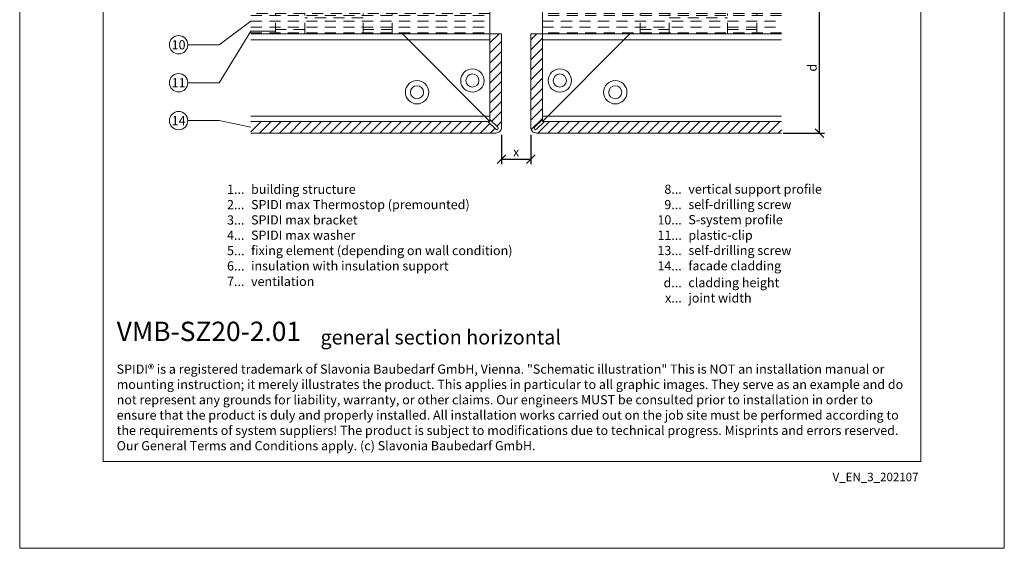
# Model space of a CAD drawing. Units: millimetres. Extents: x -1685 to 10310, y -455 to 6486.
# Drawn here: x 5761 to 6099, y 4 to 186 of the extents above; entities that cross this region are included whole.
import ezdxf

# ---------------------------------------------------------------- set-up
doc = ezdxf.new("R2010")
doc.units = ezdxf.units.MM
doc.linetypes.add('AUSGEZOGEN', pattern=[0])
doc.linetypes.add('Long Dashed', pattern=[0.529167, 0.3175, -0.211667])
doc.layers.get('Defpoints').update_dxf_attribs({"lineweight": 5})
for name, color, linetype, lineweight in [('Bemassung', 3, 'Continuous', 5), ('Fassadenbekleidung', 251, 'Continuous', 13), ('Fassadenbekleidung_Schraffur', 251, 'Continuous', 5), ('Legende', 251, 'Continuous', 5), ('Legende_EN', 251, 'Continuous', 5), ('Systemhänger', 11, 'AUSGEZOGEN', 13)]:
    doc.layers.add(name, color=color, linetype=linetype, lineweight=lineweight)
doc.layers.add('Blattrahmen_innen', color=251, linetype='Continuous', lineweight=5, true_color=0x696969)
doc.layers.add('Text_EN', color=7, linetype='Continuous')
doc.styles.get("Standard").update_dxf_attribs({"font": 'arial.ttf'})
doc.styles.add('Text-H1.9', font='arial.ttf', dxfattribs={"height": 1.9})
doc.styles.add('Text-H3', font='arial.ttf', dxfattribs={"height": 3})
doc.styles.add('Text-H5', font='arial.ttf', dxfattribs={"height": 5})
doc.dimstyles.new('ISO-25', dxfattribs={"dimtxt": 2.5, "dimasz": 3, "dimexe": 1.75, "dimexo": 0.625, "dimtad": 1, "dimtxsty": 'Standard', "dimblk": 'OBLIQUE', "dimcen": 2.5, "dimadec": 0, "dimazin": 0, "dimtfac": 1, "dimtmove": 0, "dimatfit": 3, "dimfxl": 1, "dimarcsym": 0})

# ---------------------------------------------------------------- blocks, each defined once
blk = doc.blocks.new('_Oblique')
at = {"color": 0, "linetype": 'ByBlock', "lineweight": -2}
blk.add_line((-0.5, -0.5), (0.5, 0.5), dxfattribs=at)
blk = doc.blocks.new('*D176')
at = {"layer": 'Bemassung', "color": 0, "lineweight": -2, "transparency": 16777216}
for p, q in [((5926.48, 146.09), (5926.48, 136.05)), ((5936.48, 146.09), (5936.48, 136.05)), ((5926.48, 137.8), (5936.48, 137.8))]:
    blk.add_line(p, q, dxfattribs=at)
at = {"layer": 'Defpoints', "color": 0, "transparency": 16777216}
for p in [(5926.48, 146.72), (5936.48, 146.72), (5936.48, 137.8)]:
    blk.add_point(p, dxfattribs=at)
at = {"layer": 'Bemassung', "color": 0, "lineweight": -2, "transparency": 16777216, "xscale": 3, "yscale": 3, "zscale": 3, "rotation": 180}
blk.add_blockref('_Oblique', (5926.48, 137.8), dxfattribs=at)
at = {"layer": 'Bemassung', "color": 0, "lineweight": -2, "transparency": 16777216, "xscale": 3, "yscale": 3, "zscale": 3}
blk.add_blockref('_Oblique', (5936.48, 137.8), dxfattribs=at)
blk = doc.blocks.new('*D179')
at = {"layer": 'Bemassung', "color": 0, "lineweight": -2, "transparency": 16777216}
for p, q in [((6023.11, 191.52), (6037.25, 191.52)), ((6035.5, 146.72), (6035.5, 191.52)), ((6023.11, 146.72), (6037.25, 146.72))]:
    blk.add_line(p, q, dxfattribs=at)
at = {"layer": 'Defpoints', "color": 0, "transparency": 16777216}
for p in [(6022.48, 191.52), (6035.5, 191.52), (6022.48, 146.72)]:
    blk.add_point(p, dxfattribs=at)
at = {"layer": 'Bemassung', "color": 0, "lineweight": -2, "transparency": 16777216, "xscale": 3, "yscale": 3, "zscale": 3}
for p, rotation in [((6035.5, 191.52), 90), ((6035.5, 146.72), 270)]:
    blk.add_blockref('_Oblique', p, dxfattribs=dict(at, rotation=rotation))
blk = doc.blocks.new('A$Cc5ecaf53')
at = {"layer": 'Systemhänger', "lineweight": -2, "ltscale": 12}
for p, q in [((-9, 0), (-91, 0)), ((-9, -1.5), (-91, -1.5)), ((9, 0), (91, 0)), ((9, -1.5), (91, -1.5)), ((-9, -12.8), (-91, -12.8)), ((9, -12.8), (91, -12.8))]:
    blk.add_line(p, q, dxfattribs=at)
at = {"layer": 'Systemhänger'}
for p, q in [((-9, 0), (-9, -40.23)), ((9, 0), (9, -40.23)), ((-9, -39), (-91, -39)), ((-9, -40.23), (-9, -40.8)), ((9, -39), (91, -39)), ((9, -40.23), (9, -40.8)), ((-9.57, -40.8), (-91, -40.8)), ((-9.57, -40.8), (-9, -40.8)), ((9.57, -40.8), (9, -40.8)), ((9.57, -40.8), (91, -40.8))]:
    blk.add_line(p, q, dxfattribs=at)
at = {"layer": 'Systemhänger', "linetype": 'Long Dashed', "lineweight": -2, "ltscale": 12}
for p, q in [((-9, -2.3), (-91, -2.3)), ((9, -2.3), (91, -2.3)), ((-9, -3.8), (-91, -3.8)), ((-91, -4.5), (-9, -4.5)), ((-91, -6.5), (-9, -6.5)), ((-82.5, -10.8), (-82.5, -3.8)), ((-72.5, -10.8), (-72.5, -3.8)), ((-52.5, -5.3), (-72.5, -5.3)), ((-52.5, -10.8), (-52.5, -3.8)), ((-42.5, -10.8), (-42.5, -3.8)), ((91, -3.8), (9, -3.8)), ((91, -4.5), (9, -4.5)), ((9, -6.5), (91, -6.5)), ((42.5, -10.8), (42.5, -3.8)), ((52.5, -10.8), (52.5, -3.8)), ((52.5, -5.3), (72.5, -5.3)), ((72.5, -10.8), (72.5, -3.8)), ((82.5, -10.8), (82.5, -3.8)), ((-91, -8.5), (-9, -8.5)), ((-72.5, -9.3), (-82.5, -9.3)), ((-42.5, -9.3), (-52.5, -9.3)), ((9, -8.5), (91, -8.5)), ((42.5, -9.3), (52.5, -9.3)), ((72.5, -9.3), (82.5, -9.3)), ((-91, -10.5), (-9, -10.5)), ((91, -10.5), (9, -10.5))]:
    blk.add_line(p, q, dxfattribs=at)
at = {"layer": 'Systemhänger', "ltscale": 4}
for p, q in [((-39, -10.8), (-9, -40.8)), ((39, -10.8), (9, -40.8))]:
    blk.add_line(p, q, dxfattribs=at)
at = {"layer": 'Systemhänger', "lineweight": -2, "ltscale": 12}
for points in [[(-91, -10.8), (-9, -10.8)], [(91, -10.8), (9, -10.8)]]:
    blk.add_lwpolyline(points, dxfattribs=at)
at = {"layer": 'Systemhänger'}
for centre, radius in [((-15, -26.8), 4), ((15, -26.8), 4), ((-34, -30.8), 4), ((-15, -26.8), 2.25), ((15, -26.8), 2.25), ((34, -30.8), 4), ((-34, -30.8), 2.25), ((34, -30.8), 2.25)]:
    blk.add_circle(centre, radius, dxfattribs=at)
blk = doc.blocks.new('A$C7870f0d4')
at = {"layer": 'Fassadenbekleidung_Schraffur', "linetype": 'Continuous'}
h = blk.add_hatch(dxfattribs=at)
h.set_pattern_fill('_USER', color=256, scale=2.43, angle=45, pattern_type=0)
h.set_pattern_definition([(45, (-5940.4807, 319.2821), (-1.7182695, 1.7182695), [])])
h.paths.add_polyline_path([(0, 0), (-4, 0), (-4, -32, 0.414214), (-2, -34), (82, -34), (82, -30), (0.71, -30), (-2, -32.71, -1), (-2.71, -32), (0, -29.29)])
at = {"layer": 'Fassadenbekleidung', "flags": 128}
blk.add_lwpolyline([(82, -34), (-2, -34, -0.414214), (-4, -32), (-4, 0), (0, 0), (0, -29.29), (-2.71, -32, 1), (-2, -32.71), (0.71, -30), (82, -30)], format="xyb", dxfattribs=at)
blk = doc.blocks.new('A$C45b39c25')
at = {"layer": 'Fassadenbekleidung_Schraffur', "linetype": 'Continuous'}
h = blk.add_hatch(dxfattribs=at)
h.set_pattern_fill('_USER', color=256, scale=2.43, angle=45, pattern_type=0)
h.set_pattern_definition([(45, (-5922.4807, 319.2821), (-1.7182695, 1.7182695), [])])
h.paths.add_polyline_path([(-0.71, -30), (-82, -30), (-82, -34), (2, -34, 0.414214), (4, -32), (4, 0), (0, 0), (0, -29.29), (2.71, -32, -1), (2, -32.71)])
at = {"layer": 'Fassadenbekleidung', "flags": 128}
blk.add_lwpolyline([(-82, -34), (2, -34, 0.414214), (4, -32), (4, 0), (0, 0), (0, -29.29), (2.71, -32, -1), (2, -32.71), (-0.71, -30), (-82, -30)], format="xyb", dxfattribs=at)

msp = doc.modelspace()

# ---------------------------------------------------------------- linework, layer by layer
at = {"layer": 'Blattrahmen_innen'}
msp.add_lwpolyline([(5789.819, 34.186), (6070.301, 34.186), (6070.301, 414.038), (5789.819, 414.038)], close=True, dxfattribs=at)
at = {"layer": 'Defpoints'}
msp.add_lwpolyline([(5761.2, 482.088), (6098.92, 482.088), (6098.92, 4.455), (5761.2, 4.455)], close=True, dxfattribs=at)
at = {"layer": 'Legende'}
for points in [[(5840.481, 185.018), (5829.669, 176.981)], [(5840.481, 181.649), (5829.669, 163.981)], [(5848.981, 181.649), (5840.481, 181.649)], [(5818.857, 176.981), (5829.669, 176.981)], [(5818.857, 163.981), (5829.669, 163.981)], [(5818.857, 150.981), (5829.669, 150.981)], [(5840.481, 148.718), (5829.669, 150.981)]]:
    msp.add_lwpolyline(points, dxfattribs=at)
for centre in [(5815.707, 176.981), (5815.707, 163.981), (5815.707, 150.981)]:
    msp.add_circle(centre, 3.15, dxfattribs=at)

# ---------------------------------------------------------------- block references
at = {"layer": 'Fassadenbekleidung'}
for name, p in [('A$C45b39c25', (5922.481, 180.718)), ('A$C7870f0d4', (5940.481, 180.718))]:
    msp.add_blockref(name, p, dxfattribs=at)
at = {"layer": 'Systemhänger'}
msp.add_blockref('A$Cc5ecaf53', (5931.481, 191.518), dxfattribs=at)

# ---------------------------------------------------------------- texts
at = {"layer": 'Legende', "char_height": 3.15, "attachment_point": 5, "style": 'Text-H5'}
for s, insert in [('10', (5815.707, 176.981)), ('11', (5815.707, 163.981)), ('14', (5815.707, 150.981))]:
    msp.add_mtext_dynamic_manual_height_columns(s, width=10.27647, gutter_width=1, heights=[0], dxfattribs=dict(at, insert=insert))
at = {"layer": 'Legende_EN', "style": 'Text-H3'}
for s, width, insert, char_height, attachment_point in [('1...', 4.29894, (5838.289, 127.472), 3.15, 6), ('building structure', 131.9912, (5840.555, 129.054), 3.15003, 1), ('8...', 4.29894, (5988.289, 127.485), 3.15, 6), ('vertical support profile', 131.9912, (5990.555, 129.094), 3.15003, 1), ('2...', 4.29894, (5838.289, 122.222), 3.15, 6), ('SPIDI max Thermostop (premounted)', 131.9912, (5840.555, 123.804), 3.15003, 1), ('9...', 4.29894, (5988.289, 122.235), 3.15, 6), ('self-drilling screw', 131.9912, (5990.555, 123.844), 3.15003, 1), ('3...', 4.29894, (5838.289, 116.944), 3.15, 6), ('SPIDI max bracket', 131.9912, (5840.555, 118.554), 3.15003, 1), ('10...', 4.29894, (5988.289, 116.985), 3.15, 6), ('S-system profile', 131.9912, (5990.555, 118.62), 3.15003, 1), ('4...', 4.29894, (5838.289, 111.729), 3.15, 6), ('SPIDI max washer', 131.9912, (5840.555, 113.304), 3.15003, 1), ('11...', 4.29894, (5988.289, 111.709), 3.15, 6), ('plastic-clip', 131.9912, (5990.555, 113.318), 3.15003, 1), ('fixing element (depending on wall condition)', 155.44311, (5840.555, 108.054), 3.15003, 1), ('13...', 4.29894, (5988.289, 106.498), 3.15, 6), ('self-drilling screw', 131.9912, (5990.555, 108.106), 3.15003, 1), ('5...', 4.29894, (5838.289, 106.452), 3.15, 6), ('6...', 4.29894, (5838.289, 101.195), 3.15, 6), ('insulation with insulation support', 131.9912, (5840.555, 102.804), 3.15003, 1), ('14...', 4.29894, (5988.289, 101.233), 3.15, 6), ('facade cladding', 131.9912, (5990.555, 102.841), 3.15003, 1), ('7...', 4.29894, (5838.289, 95.899), 3.15, 6), ('ventilation', 131.9912, (5840.555, 97.474), 3.15003, 1), ('d...', 4.29894, (5988.289, 95.463), 3.15, 6), ('cladding height', 131.9912, (5990.555, 97.064), 3.15003, 1), ('joint width', 131.9912, (5990.555, 91.814), 3.15003, 1), ('x...', 4.29894, (5988.289, 90.239), 3.15, 6)]:
    msp.add_mtext_dynamic_manual_height_columns(s, width=width, gutter_width=1, heights=[0], dxfattribs=dict(at, insert=insert, char_height=char_height, attachment_point=attachment_point))
at = {"layer": 'Text_EN', "color": 3, "insert": (6033.005, 169.118), "char_height": 3.15, "attachment_point": 5, "rotation": 90, "style": 'Text-H3'}
msp.add_mtext_dynamic_manual_height_columns('d', width=100, gutter_width=1, heights=[0], dxfattribs=at)
at = {"layer": 'Text_EN', "color": 3, "insert": (5931.481, 140.297), "char_height": 3.15, "attachment_point": 5, "style": 'Text-H3'}
msp.add_mtext_dynamic_manual_height_columns('x', width=100, gutter_width=1, heights=[0], dxfattribs=at)
at = {"layer": 'Text_EN'}
for s, width, insert, char_height, attachment_point, style in [('{\\fArial|b1|i0|c0|p34;VMB-SZ20-2.01}', 78.12664, (5794.467, 75.463), 6.63172, 7, 'Text-H5'), ('general section horizontal', 200.13481, (5864.378, 74.282), 4.97379, 7, 'Text-H5'), ('SPIDI® is a registered trademark of Slavonia Baubedarf GmbH, Vienna. "Schematic illustration" This is NOT an installation manual or mounting instruction; it merely illustrates the product. This applies in particular to all graphic images. They serve as an example and do not represent any grounds for liability, warranty, or other claims. Our engineers MUST be consulted prior to installation in order to ensure that the product is duly and properly installed. All installation works carried out on the job site must be performed according to the requirements of system suppliers! The product is subject to modifications due to technical progress. Misprints and errors reserved. Our General Terms and Conditions apply. (c) Slavonia Baubedarf GmbH.', 272.01305, (5794.467, 67.427), 3.150066, 1, 'Text-H1.9')]:
    msp.add_mtext_dynamic_manual_height_columns(s, width=width, gutter_width=1, heights=[0], dxfattribs=dict(at, insert=insert, char_height=char_height, attachment_point=attachment_point, style=style))
at = {"layer": 'Text_EN', "insert": (6069.493, 30.335), "char_height": 2.90138, "width": 25.50065, "attachment_point": 3, "line_spacing_factor": 0.963855}
msp.add_mtext('V_EN_3_202107', dxfattribs=at)

# ---------------------------------------------------------------- dimensions: what is measured, and where the dimension line sits
at = {"layer": 'Bemassung'}
for base, p1, p2, angle, picture, middle in [((6035.505, 191.518), (6022.481, 146.718), (6022.481, 191.518), 270, '*D179', (6035.505, 169.118)), ((5936.481, 137.797), (5926.481, 146.718), (5936.481, 146.718), 180, '*D176', (5931.481, 137.797))]:
    dim = msp.add_linear_dim(base=base, p1=p1, p2=p2, angle=angle, text=' ', dimstyle='ISO-25', dxfattribs=at)
    dim.commit()
    dim.dimension.update_dxf_attribs({"geometry": picture, "text_midpoint": middle, "dimtype": 160})

doc.saveas('drawing.dxf')
